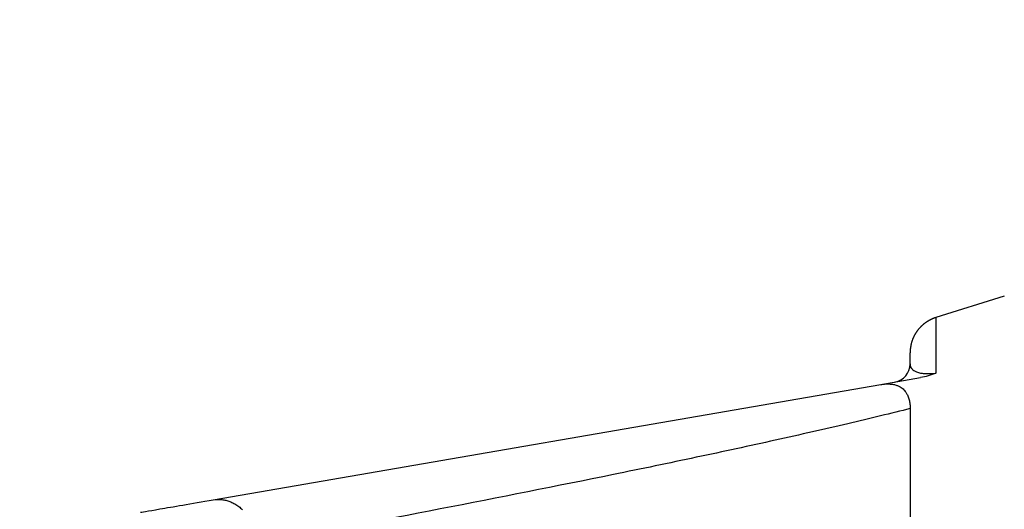
# Model space of a CAD drawing. Extents: x -1 to 1185, y -1 to 827.
# Drawn here: x 144 to 197, y 274 to 301 of the extents above; entities that cross this region are included whole.
import ezdxf

# ---------------------------------------------------------------- set-up
doc = ezdxf.new("R2010")
doc.units = 0
doc.styles.get("Standard").update_dxf_attribs({"font": 'monotxt.shx'})
doc.dimstyles.new('DSTYLE1', dxfattribs={"dimtxt": 3, "dimasz": 3, "dimexe": 3, "dimexo": 0, "dimgap": 2, "dimtad": 1, "dimdec": 0, "dimzin": 3, "dimcen": 0.09, "dimazin": 3, "dimtp": 1, "dimtm": 1, "dimtfac": 1, "dimtdec": 4, "dimtofl": 0, "dimtmove": 0, "dimatfit": 3, "dimtolj": 1, "dimtzin": 0})

# ---------------------------------------------------------------- blocks, each defined once
blk = doc.blocks.new('_AH1')
at = {"layer": 'V0L1', "color": 0, "linetype": 'CONTINUOUS'}
for p, q in [((-1, 0.166667), (0, 0)), ((-1, 0.166667), (-1, -0.166667)), ((0, 0), (-1, -0.166667)), ((0, 0), (-1, 0))]:
    blk.add_line(p, q, dxfattribs=at)
blk = doc.blocks.new('*D6008')
at = {"layer": 'V3L5', "color": 1, "linetype": 'CONTINUOUS'}
for p, q in [((301.45939, 442.61437), (101.74308, 442.61437)), ((104.74308, 442.61437), (104.74308, 254.41937)), ((104.74308, 66.224366), (104.74308, 254.41937)), ((301.45939, 66.224366), (101.74308, 66.224366))]:
    blk.add_line(p, q, dxfattribs=at)
at = {"layer": 'V3L5', "color": 1, "xscale": 3, "yscale": 3, "zscale": 3}
for p, rotation in [((104.74308, 442.61437), 90), ((104.74308, 66.224366), 270)]:
    blk.add_blockref('_AH1', p, dxfattribs=dict(at, rotation=rotation))
at = {"layer": 'V3L5', "color": 1, "linetype": 'CONTINUOUS'}
blk.add_text('376', height=3, rotation=90, dxfattribs=at).set_placement((102.74208, 249.91937))

msp = doc.modelspace()

# ---------------------------------------------------------------- linework, layer by layer
at = {"layer": 'V3L204', "color": 40, "linetype": 'CONTINUOUS'}
for p, q in [((197.11206, 285.85901), (193.40636, 284.70055)), ((192.00308, 282.18121), (192.00308, 282.79164)), ((154.20024, 274.80862), (190.42197, 281.06601)), ((190.42197, 281.06601), (192.56562, 281.43633)), ((192.00323, 279.75885), (192.00323, 256.88086))]:
    msp.add_line(p, q, dxfattribs=at)
msp.add_lwpolyline([(193.40636, 284.70055), (193.36866, 284.68836, 0.00506616), (193.33099, 284.67534, 0.00496982), (193.29336, 284.66147, 0.00494572), (193.25578, 284.64678, 0.00501778), (193.21829, 284.63123, 0.00505285), (193.18092, 284.61484, 0.00507785), (193.1437, 284.59759, 0.00509574), (193.10665, 284.57949, 0.00513061), (193.06979, 284.56052, 0.00515132), (193.03317, 284.54072, 0.00518083), (192.9968, 284.52004, 0.00519899), (192.96071, 284.49853, 0.00522696), (192.92494, 284.47615, 0.00524385), (192.88951, 284.45295, 0.0052691), (192.85445, 284.4289, 0.00528429), (192.81978, 284.40403, 0.00530695), (192.78555, 284.37833, 0.00532045), (192.75177, 284.35184, 0.00534034), (192.71848, 284.32454, 0.00535204), (192.68569, 284.29646, 0.00536907), (192.65346, 284.26761, 0.00537893), (192.62177, 284.23801, 0.005393), (192.59069, 284.20766, 0.00540096), (192.56021, 284.1766, 0.00541199), (192.53038, 284.14483, 0.005418), (192.50121, 284.11239, 0.00542592), (192.47274, 284.07928, 0.00542996), (192.44496, 284.04554, 0.00543477), (192.41793, 284.01118, 0.00543676), (192.39164, 283.97623, 0.00543825), (192.36613, 283.94071, 0.00543814), (192.3414, 283.90466, 0.00543642), (192.31748, 283.86808, 0.00543437), (192.29437, 283.83103, 0.00542963), (192.27212, 283.7935, 0.00542566), (192.25069, 283.75556, 0.00541779), (192.23014, 283.7172, 0.00541174), (192.21045, 283.67848, 0.00540055), (192.19165, 283.63941, 0.00539288), (192.17373, 283.60003, 0.00537951), (192.15672, 283.56036, 0.00536875), (192.14059, 283.52044, 0.00534935), (192.12539, 283.4803, 0.00534098), (192.11107, 283.43996, 0.0053295), (192.09768, 283.39945, 0.00530435), (192.08518, 283.35882, 0.00525287), (192.07361, 283.3181, 0.00527831), (192.06293, 283.27726, 0.00534974), (192.05316, 283.23632, 0.00519501), (192.04428, 283.19552, 0.00485196), (192.03631, 283.15497, 0.00529294), (192.02919, 283.11382, 0.00621126), (192.02295, 283.07181, 0.00477618), (192.01761, 283.03239, 0.00180464), (192.01322, 282.99677, 0.00654296), (192.00946, 282.95142, 0.01113793), (192.00607, 282.88211, 0.00553626), (192.00307, 282.79166, 0.00297838)], format="xyb", dxfattribs=at)
msp.add_arc((191.00308, 282.18121), 1, 279.80124, 360, dxfattribs=at)
msp.add_open_spline([(193.40636, 281.68542), (193.13301, 281.57456), (192.84277, 281.48728), (192.56562, 281.43631)], degree=3, dxfattribs=at)
msp.add_open_spline([(190.42202, 281.06602), (190.48965, 281.07771), (190.60933, 281.0888), (190.78153, 281.09932), (190.92312, 281.09338), (191.04285, 281.07946), (191.14713, 281.05915), (191.23952, 281.03448), (191.34352, 280.99565), (191.45544, 280.94001), (191.57177, 280.86447), (191.66475, 280.78094), (191.74937, 280.67649), (191.82169, 280.56504), (191.89703, 280.41417), (191.95694, 280.23629), (191.99857, 280.00575), (192.00387, 279.84286), (192.00345, 279.75624)], degree=3, knots=[0, 0, 0, 0, 0.0002193144, 0.0004200634, 0.0005996123, 0.0007670601, 0.0009225396, 0.001071757, 0.001215964, 0.0014906907, 0.0017534554, 0.0020088379, 0.0022587918, 0.002625945, 0.002866825, 0.0033418636, 0.003817398, 0.004296398, 0.004296398, 0.004296398, 0.004296398], dxfattribs=at)
at = {"layer": 'V3L204', "color": 40, "linetype": 'CONTINUOUS', "extrusion": (2, 2, 2)}
msp.add_open_spline([(150.26254, 274.12839), (150.26259, 274.12839), (150.99961, 274.25571), (152.97512, 274.59698), (154.20019, 274.80862)], degree=3, knots=[2, 2, 2, 2, 3.2128245, 4.4225038, 4.4225038, 4.4225038, 4.4225038], dxfattribs=at)
at = {"layer": 'V3L214', "color": 3, "linetype": 'CONTINUOUS'}
msp.add_line((193.40634, 284.70054), (193.40634, 281.68546), dxfattribs=at)
for points in [[(191.17332, 281.19583), (191.17332, 281.19583, -0.00004485), (191.17332, 281.19584, -0.00005199), (191.17332, 281.19584, -0.00006155), (191.17332, 281.19584, -0.0000731), (191.17332, 281.19584, -0.00008843), (191.17332, 281.19585, -0.00010767), (191.17332, 281.19585, -0.00013461), (191.17332, 281.19585, -0.0001701), (191.17332, 281.19585, -0.00022351), (191.17332, 281.19585, -0.00030033), (191.17332, 281.19585, -0.00042995), (191.17332, 281.19585, -0.00064764), (191.17332, 281.19586, -0.00110785), (191.17332, 281.19586, -0.00221107), (191.17332, 281.19586, -0.0068247), (191.17332, 281.19586, -0.11530206), (191.17332, 281.19586, -0.04090183), (191.17332, 281.19586, -0.00516706), (191.17332, 281.19586, -0.0018838), (191.17332, 281.19585, -0.00098225), (191.17332, 281.19585, -0.00058999), (191.17332, 281.19585, -0.00039447), (191.17332, 281.19585, -0.00027832), (191.17332, 281.19585, -0.00020629), (191.17332, 281.19585, -0.00015664), (191.17332, 281.19585, -0.0001217), (191.17332, 281.19585, -0.0000969), (191.17332, 281.19584, -0.00007827), (191.17332, 281.19584, -0.00006205), (191.17332, 281.19584, -0.00004847), (191.17332, 281.19584, -0.00004168), (191.17332, 281.19583, -0.00003607), (191.17332, 281.19583, -0.0000244), (191.17332, 281.19583, -0.00001406), (191.17332, 281.19583, -0.00001925), (191.17332, 281.19582, -0.00001508), (191.17332, 281.19582, -0.0000058), (191.17332, 281.19581, -0.00000362)], [(154.20019, 274.80862), (154.29856, 274.8225, -0.0168018), (154.39921, 274.83011, -0.01597383), (154.50228, 274.83126, -0.01563331), (154.60737, 274.82587, -0.01604799), (154.71419, 274.81328, -0.01607083), (154.82232, 274.79357, -0.0159438), (154.93147, 274.76624, -0.01569203), (155.04119, 274.73149, -0.01552412), (155.15109, 274.68889, -0.01519732), (155.26073, 274.63873, -0.01489596), (155.36963, 274.58073, -0.01448641), (155.47739, 274.5153, -0.01411362), (155.58349, 274.44229, -0.01368385), (155.68756, 274.36221, -0.01329744), (155.78907, 274.27505, -0.01283425)]]:
    msp.add_lwpolyline(points, format="xyb", dxfattribs=at)
at = {"layer": 'V3L214', "color": 3, "linetype": 'CONTINUOUS', "extrusion": (2, 2, 2)}
msp.add_open_spline([(192.00307, 282.18126), (192.00308, 282.13768), (192.01177, 282.06427), (192.05861, 281.96619), (192.13597, 281.86714), (192.25316, 281.77988), (192.45181, 281.71401), (192.58382, 281.68464), (192.73386, 281.66414), (192.8672, 281.65755), (193.0621, 281.65522), (193.22188, 281.6627), (193.40636, 281.68542)], degree=3, knots=[2, 2, 2, 2, 3.3862309, 4.0844314, 4.552507, 5.9316576, 6.328481, 6.629506, 7.0376043, 7.3504867, 7.3504867, 7.9892547, 7.9892547, 7.9892547, 7.9892547], dxfattribs=at)
at = {"layer": 'V3L214', "color": 3, "linetype": 'CONTINUOUS', "extrusion": (2.569695, 2.569695, 2.569695)}
msp.add_open_spline([(192.00345, 279.75624), (190.99555, 279.50388), (189.84696, 279.22502), (187.37735, 278.64534), (186.05415, 278.3439), (183.30055, 277.7331), (181.86909, 277.42347), (178.93502, 276.80178), (177.43186, 276.48962), (172.85179, 275.5536), (169.70734, 274.93061), (163.32087, 273.68967), (160.0771, 273.07146), (156.80571, 272.45571)], degree=3, knots=[2.5696945, 2.5696945, 2.5696945, 2.5696945, 4.160605, 4.160605, 5.7621627, 5.7621627, 7.3693082, 7.3693082, 8.9808387, 8.9808387, 12.20534, 12.20534, 15.435163, 15.435163, 15.435163, 15.435163], dxfattribs=at)

# ---------------------------------------------------------------- dimensions: what is measured, and where the dimension line sits
at = {"layer": 'V3L5', "color": 1, "linetype": 'CONTINUOUS'}
dim = msp.add_linear_dim(base=(104.74308, 442.61437), p1=(301.45939, 66.22437), p2=(301.45939, 442.61437), angle=90, dimstyle='DSTYLE1', override={"dimblk": '_AH1', "dimsah": 0}, dxfattribs=at)
dim.commit()
dim.dimension.update_dxf_attribs({"geometry": '*D6008', "text_midpoint": (101.24208, 254.41937), "dimtype": 128})

doc.saveas('drawing.dxf')
